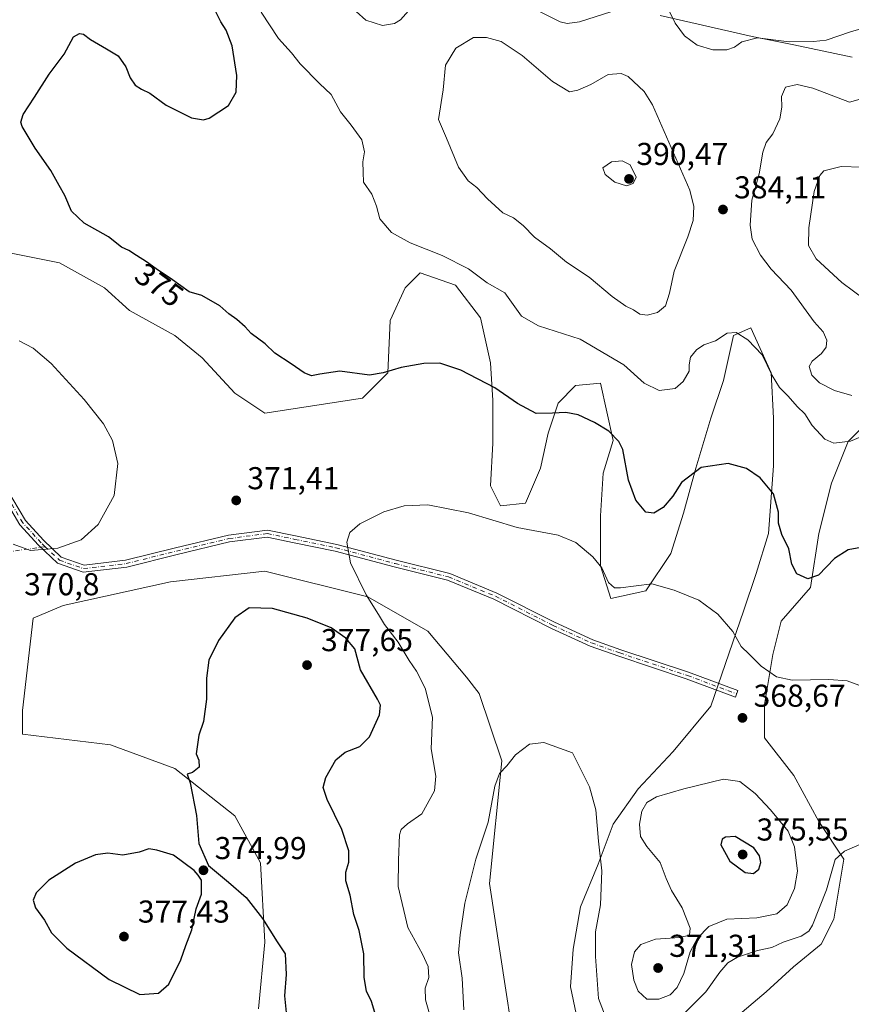
# Model space of a CAD drawing. Units: metres. Extents: x 608164 to 611655, y 4682998 to 4685369.
# Drawn here: x 609560 to 609823, y 4683216 to 4683527 of the extents above; entities that cross this region are included whole.
import ezdxf
from ezdxf.enums import TextEntityAlignment as Align

# ---------------------------------------------------------------- set-up
doc = ezdxf.new("R2010")
doc.units = ezdxf.units.M
doc.header["$MEASUREMENT"] = 0
doc.linetypes.add('DGN Style 4', pattern=[2.6384748266838614, 1.318413404963828, -0.6592067024819142, 0.001648016756204785, -0.6592067024819142])
for name, color, linetype, lineweight in [('Arbolado forestal CxS', 92, 'Continuous', 0), ('Camino Cxs', 7, 'Continuous', 0), ('Camino eje', 30, 'DGN Style 4', 13), ('Camino eje virtual', 6, 'DGN Style 4', 0), ('Cultivos herbáceos CxS', 92, 'Continuous', 0), ('Curva de nivel maestra', 30, 'Continuous', 30), ('Curva de nivel normal', 30, 'Continuous', 0), ('Punto de cota en terreno', 7, 'Continuous', 0), ('Rótulo de curva de nivel directora', 7, 'Continuous', 0), ('Rótulo de punto de cota en terreno', 7, 'Continuous', 0)]:
    doc.layers.add(name, color=color, linetype=linetype, lineweight=lineweight)
doc.styles.add('Style-Arial', font='txt')

# ---------------------------------------------------------------- blocks, each defined once
blk = doc.blocks.new('*U11')
at = {"layer": 'Arbolado forestal CxS', "color": 92, "linetype": 'Continuous', "lineweight": 0}
blk.add_polyline3d([(609635.5991000002, 4683214.1077, 373.4043999999994), (609637.6376999998, 4683235.178300001, 374.6842000000034), (609636.2795000002, 4683260.3303, 375.8359000000055), (609628.1278999997, 4683275.279300001, 375.8499000000011), (609609.1061000006, 4683290.236300001, 374.6692000000039), (609588.7260999996, 4683297.7141, 373.3454999999958), (609560.8740999997, 4683301.112500001, 370.962400000004), (609560.8743000003, 4683308.589500001, 370.982600000003), (609564.2707000002, 4683337.815300001, 371.0233000000007), (609573.7814999997, 4683341.892899999, 371.0918999999994), (609607.7489, 4683349.3693, 372.4410999999964), (609637.6391000003, 4683352.7667, 372.107999999993), (609670.2468999998, 4683344.610099999, 370.0074000000022), (609689.2688999996, 4683333.7349, 367.8610000000044), (609701.5144999997, 4683319.1799, 366.7921999999962), (609705.5723000001, 4683314.023700001, 366.4554999999964), (609712.7023, 4683292.6647, 365.4572999999946), (609708.8277000004, 4683253.8521, 364.1493999999948), (609720.7739000004, 4683175.884299999, 360.2431999999972)], dxfattribs=at)
blk = doc.blocks.new('*U14')
at = {"layer": 'Cultivos herbáceos CxS', "color": 92, "linetype": 'Continuous', "lineweight": 0}
for points in [[(609720.7739000004, 4683175.884299999, 360.2431999999972), (609708.8277000004, 4683253.8521, 364.1493999999948), (609712.7023, 4683292.6647, 365.4572999999946), (609705.5723000001, 4683314.023700001, 366.4554999999964), (609701.5144999997, 4683319.1799, 366.7921999999962), (609689.2688999996, 4683333.7349, 367.8610000000044), (609670.2468999998, 4683344.610099999, 370.0074000000022), (609637.6391000003, 4683352.7667, 372.107999999993), (609607.7489, 4683349.3693, 372.4410999999964), (609573.7814999997, 4683341.892899999, 371.0918999999994), (609564.2707000002, 4683337.815300001, 371.0233000000007), (609560.8743000003, 4683308.589500001, 370.982600000003), (609560.8740999997, 4683301.112500001, 370.962400000004), (609588.7260999996, 4683297.7141, 373.3454999999958), (609609.1061000006, 4683290.236300001, 374.6692000000039), (609628.1278999997, 4683275.279300001, 375.8499000000011), (609636.2795000002, 4683260.3303, 375.8359000000055), (609637.6376999998, 4683235.178300001, 374.6842000000034), (609635.5991000002, 4683214.1077, 373.4043999999994)], [(609556.6951000001, 4683453.6284, 371.190499999997), (609572.5702000001, 4683450.453400001, 372.5494999999937), (609586.8576999997, 4683442.515900001, 373.0871999999945), (609594.7951999997, 4683435.372099999, 373.0602999999974), (609609.0827000003, 4683427.434599999, 373.3828000000067), (609617.8140000004, 4683420.2908, 373.6125999999931), (609628.1327999998, 4683409.178300001, 373.5328000000009), (609637.6578000003, 4683402.828299999, 373.6045000000013), (609668.6140999999, 4683407.5908, 374.2004000000015), (609676.5515999999, 4683415.5283, 375.1523000000016), (609677.3454, 4683432.197100001, 377.1420000000071), (609682.1079000002, 4683442.515900001, 378.0590999999986), (609686.8704000004, 4683447.2784, 378.8723000000027), (609697.9829000002, 4683443.309599999, 378.9382000000041), (609705.9204000002, 4683432.990900001, 378.0506000000024), (609709.0954, 4683418.703299999, 376.4321000000054), (609709.8892000001, 4683406.7971, 374.7583000000013), (609709.8892000001, 4683393.303300001, 373.1377000000066), (609709.0954, 4683379.8095, 371.7295000000013), (609712.2703999998, 4683373.4595, 371.2085999999982), (609720.2078999998, 4683374.2532, 371.7528000000021), (609724.9704999998, 4683385.365800001, 373.3787000000011), (609727.3517000005, 4683396.4783, 374.5869999999995), (609730.5267000003, 4683406.0033, 375.920499999993), (609736.0829999996, 4683411.559599999, 376.7608999999939), (609744.0204999996, 4683412.3533, 377.6475000000065), (609747.9892999995, 4683394.096999999, 375.1687999999995), (609744.8141999999, 4683383.7783, 373.5657000000065), (609744.0204999996, 4683370.284499999, 371.8839000000008), (609744.0204999996, 4683354.409499999, 370.3123000000051), (609747.1955000004, 4683344.090700001, 369.6396999999997), (609758.3080000002, 4683346.471899999, 370.1282000000065), (609766.2455000002, 4683358.3782, 371.8222999999998), (609770.2143000001, 4683371.078199999, 373.8447000000015), (609774.1831, 4683385.365800001, 375.3956000000035), (609778.9456000002, 4683401.240800001, 377.4051999999938), (609782.9143000003, 4683413.147100001, 378.4907999999996), (609786.0893000001, 4683427.434599999, 380.4743000000017), (609791.6456000004, 4683429.8159, 381.0366999999969), (609797.9956, 4683415.5283, 380.2464000000036), (609798.7894000001, 4683401.240800001, 378.0250999999989), (609798.7894000001, 4683386.159499999, 376.0155999999988), (609797.2018999998, 4683364.7282, 373.8898000000045), (609793.2330999998, 4683352.028200001, 372.3340000000026), (609789.2642999999, 4683340.121900001, 371.0310000000027), (609778.9456000002, 4683309.9594, 368.3384999999981), (609767.0393000003, 4683295.671800001, 367.3004999999976), (609755.9267999995, 4683283.7656, 367.1312000000034), (609747.9892999995, 4683272.653000001, 366.3551000000007), (609743.2267000005, 4683259.953000001, 364.8891000000003), (609737.6705, 4683246.459200001, 363.6359999999986), (609735.2892000005, 4683232.965500001, 362.8840999999957), (609734.4955000002, 4683221.0592, 362.3953000000038), (609737.6705, 4683205.9779, 361.6967000000004)], [(609775.7706000004, 4683202.009099999, 361.0106999999989), (609796.4080999997, 4683219.471700001, 362.398199999996), (609805.1393999998, 4683227.409200001, 363.1097000000009), (609813.8706, 4683234.552999999, 363.7111000000005), (609817.8393999999, 4683242.490499999, 364.0681000000041), (609821.0839000001, 4683261.5395, 365.1649000000034), (609813.1464999998, 4683273.445900001, 366.5466000000015), (609805.2089000001, 4683287.9979, 367.4253999999929), (609795.9484999999, 4683299.904300001, 368.5295999999944), (609795.9484999999, 4683310.487500001, 369.2648999999947), (609798.5943, 4683326.362700001, 370.9253999999929), (609801.2401000002, 4683336.945900001, 372.3911999999983), (609810.5006999997, 4683347.529300001, 374.8122000000003), (609813.1464999998, 4683364.727299999, 377.911300000007), (609817.1152999997, 4683380.602299999, 378.3668999999936), (609822.4068999998, 4683393.831499999, 380.7225999999937), (609830.3444999997, 4683401.769099999, 382.4967000000034)], [(609823.7298999997, 4683515.540100001, 381.0522000000055), (609805.2089000001, 4683519.5089, 379.8583999999973), (609791.9797, 4683522.1547, 379.5522000000055), (609762.8755000001, 4683528.769300001, 380.1462999999931)]]:
    blk.add_polyline3d(points, dxfattribs=at)
blk = doc.blocks.new('5PATER')
at = {"layer": 'Punto de cota en terreno', "linetype": 'Continuous', "lineweight": 0}
h = blk.add_hatch(color=51, dxfattribs=at)
edge = h.paths.add_edge_path()
edge.add_ellipse((0, 0), major_axis=(-0.1095731443231308, -0.1110710700762829), ratio=0.9994222409660322, start_angle=0, end_angle=360)

msp = doc.modelspace()

# ---------------------------------------------------------------- linework, layer by layer
at = {"layer": 'Arbolado forestal CxS', "color": 92, "linetype": 'Continuous', "lineweight": 0}
for points in [[(609762.8755000001, 4683528.769300001, 380.1462999999931), (609791.9797, 4683522.1547, 379.5522000000055), (609805.2089000001, 4683519.5089, 379.8583999999973), (609823.7298999997, 4683515.540100001, 381.0522000000055)], [(609823.7298999997, 4683515.540100001, 381.0522000000055), (609805.2089000001, 4683519.5089, 379.8583999999973), (609791.9797, 4683522.1547, 379.5522000000055), (609762.8755000001, 4683528.769300001, 380.1462999999931)], [(609737.6705, 4683205.9779, 361.6967000000004), (609734.4955000002, 4683221.0592, 362.3953000000038), (609735.2892000005, 4683232.965500001, 362.8840999999957), (609737.6705, 4683246.459200001, 363.6359999999986), (609743.2267000005, 4683259.953000001, 364.8891000000003), (609747.9892999995, 4683272.653000001, 366.3551000000007), (609755.9267999995, 4683283.7656, 367.1312000000034), (609767.0393000003, 4683295.671800001, 367.3004999999976), (609778.9456000002, 4683309.9594, 368.3384999999981), (609789.2642999999, 4683340.121900001, 371.0310000000027), (609793.2330999998, 4683352.028200001, 372.3340000000026), (609797.2018999998, 4683364.7282, 373.8898000000045), (609798.7894000001, 4683386.159499999, 376.0155999999988), (609798.7894000001, 4683401.240800001, 378.0250999999989), (609797.9956, 4683415.5283, 380.2464000000036), (609791.6456000004, 4683429.8159, 381.0366999999969), (609786.0893000001, 4683427.434599999, 380.4743000000017), (609782.9143000003, 4683413.147100001, 378.4907999999996), (609778.9456000002, 4683401.240800001, 377.4051999999938), (609774.1831, 4683385.365800001, 375.3956000000035), (609770.2143000001, 4683371.078199999, 373.8447000000015), (609766.2455000002, 4683358.3782, 371.8222999999998), (609758.3080000002, 4683346.471899999, 370.1282000000065), (609747.1955000004, 4683344.090700001, 369.6396999999997), (609744.0204999996, 4683354.409499999, 370.3123000000051), (609744.0204999996, 4683370.284499999, 371.8839000000008), (609744.8141999999, 4683383.7783, 373.5657000000065), (609747.9892999995, 4683394.096999999, 375.1687999999995), (609744.0204999996, 4683412.3533, 377.6475000000065), (609736.0829999996, 4683411.559599999, 376.7608999999939), (609730.5267000003, 4683406.0033, 375.920499999993), (609727.3517000005, 4683396.4783, 374.5869999999995), (609724.9704999998, 4683385.365800001, 373.3787000000011), (609720.2078999998, 4683374.2532, 371.7528000000021), (609712.2703999998, 4683373.4595, 371.2085999999982), (609709.0954, 4683379.8095, 371.7295000000013), (609709.8892000001, 4683393.303300001, 373.1377000000066), (609709.8892000001, 4683406.7971, 374.7583000000013), (609709.0954, 4683418.703299999, 376.4321000000054), (609705.9204000002, 4683432.990900001, 378.0506000000024), (609697.9829000002, 4683443.309599999, 378.9382000000041), (609686.8704000004, 4683447.2784, 378.8723000000027), (609682.1079000002, 4683442.515900001, 378.0590999999986), (609677.3454, 4683432.197100001, 377.1420000000071), (609676.5515999999, 4683415.5283, 375.1523000000016), (609668.6140999999, 4683407.5908, 374.2004000000015), (609637.6578000003, 4683402.828299999, 373.6045000000013), (609628.1327999998, 4683409.178300001, 373.5328000000009), (609617.8140000004, 4683420.2908, 373.6125999999931), (609609.0827000003, 4683427.434599999, 373.3828000000067), (609594.7951999997, 4683435.372099999, 373.0602999999974), (609586.8576999997, 4683442.515900001, 373.0871999999945), (609572.5702000001, 4683450.453400001, 372.5494999999937), (609556.6951000001, 4683453.6284, 371.190499999997)], [(609556.6951000001, 4683453.6284, 371.190499999997), (609572.5702000001, 4683450.453400001, 372.5494999999937), (609586.8576999997, 4683442.515900001, 373.0871999999945), (609594.7951999997, 4683435.372099999, 373.0602999999974), (609609.0827000003, 4683427.434599999, 373.3828000000067), (609617.8140000004, 4683420.2908, 373.6125999999931), (609628.1327999998, 4683409.178300001, 373.5328000000009), (609637.6578000003, 4683402.828299999, 373.6045000000013), (609668.6140999999, 4683407.5908, 374.2004000000015), (609676.5515999999, 4683415.5283, 375.1523000000016), (609677.3454, 4683432.197100001, 377.1420000000071), (609682.1079000002, 4683442.515900001, 378.0590999999986), (609686.8704000004, 4683447.2784, 378.8723000000027), (609697.9829000002, 4683443.309599999, 378.9382000000041), (609705.9204000002, 4683432.990900001, 378.0506000000024), (609709.0954, 4683418.703299999, 376.4321000000054), (609709.8892000001, 4683406.7971, 374.7583000000013), (609709.8892000001, 4683393.303300001, 373.1377000000066), (609709.0954, 4683379.8095, 371.7295000000013), (609712.2703999998, 4683373.4595, 371.2085999999982), (609720.2078999998, 4683374.2532, 371.7528000000021), (609724.9704999998, 4683385.365800001, 373.3787000000011), (609727.3517000005, 4683396.4783, 374.5869999999995), (609730.5267000003, 4683406.0033, 375.920499999993), (609736.0829999996, 4683411.559599999, 376.7608999999939), (609744.0204999996, 4683412.3533, 377.6475000000065), (609747.9892999995, 4683394.096999999, 375.1687999999995), (609744.8141999999, 4683383.7783, 373.5657000000065), (609744.0204999996, 4683370.284499999, 371.8839000000008), (609744.0204999996, 4683354.409499999, 370.3123000000051), (609747.1955000004, 4683344.090700001, 369.6396999999997), (609758.3080000002, 4683346.471899999, 370.1282000000065), (609766.2455000002, 4683358.3782, 371.8222999999998), (609770.2143000001, 4683371.078199999, 373.8447000000015), (609774.1831, 4683385.365800001, 375.3956000000035), (609778.9456000002, 4683401.240800001, 377.4051999999938), (609782.9143000003, 4683413.147100001, 378.4907999999996), (609786.0893000001, 4683427.434599999, 380.4743000000017), (609791.6456000004, 4683429.8159, 381.0366999999969), (609797.9956, 4683415.5283, 380.2464000000036), (609798.7894000001, 4683401.240800001, 378.0250999999989), (609798.7894000001, 4683386.159499999, 376.0155999999988), (609797.2018999998, 4683364.7282, 373.8898000000045), (609793.2330999998, 4683352.028200001, 372.3340000000026), (609789.2642999999, 4683340.121900001, 371.0310000000027), (609778.9456000002, 4683309.9594, 368.3384999999981), (609767.0393000003, 4683295.671800001, 367.3004999999976), (609755.9267999995, 4683283.7656, 367.1312000000034), (609747.9892999995, 4683272.653000001, 366.3551000000007), (609743.2267000005, 4683259.953000001, 364.8891000000003), (609737.6705, 4683246.459200001, 363.6359999999986), (609735.2892000005, 4683232.965500001, 362.8840999999957), (609734.4955000002, 4683221.0592, 362.3953000000038), (609737.6705, 4683205.9779, 361.6967000000004)], [(609743.2267000005, 4683174.227800001, 359.832699999999), (609757.5142999999, 4683185.340399999, 361.2639999999956), (609768.6267999997, 4683194.071599999, 360.7531000000017), (609775.7706000004, 4683202.009099999, 361.0106999999989), (609796.4080999997, 4683219.471700001, 362.398199999996), (609805.1393999998, 4683227.409200001, 363.1097000000009), (609813.8706, 4683234.552999999, 363.7111000000005), (609817.8393999999, 4683242.490499999, 364.0681000000041), (609821.0839000001, 4683261.5395, 365.1649000000034), (609813.1464999998, 4683273.445900001, 366.5466000000015), (609805.2089000001, 4683287.9979, 367.4253999999929), (609795.9484999999, 4683299.904300001, 368.5295999999944), (609795.9484999999, 4683310.487500001, 369.2648999999947), (609798.5943, 4683326.362700001, 370.9253999999929), (609801.2401000002, 4683336.945900001, 372.3911999999983), (609810.5006999997, 4683347.529300001, 374.8122000000003), (609813.1464999998, 4683364.727299999, 377.911300000007), (609817.1152999997, 4683380.602299999, 378.3668999999936), (609822.4068999998, 4683393.831499999, 380.7225999999937), (609830.3444999997, 4683401.769099999, 382.4967000000034)], [(609830.3444999997, 4683401.769099999, 382.4967000000034), (609822.4068999998, 4683393.831499999, 380.7225999999937), (609817.1152999997, 4683380.602299999, 378.3668999999936), (609813.1464999998, 4683364.727299999, 377.911300000007), (609810.5006999997, 4683347.529300001, 374.8122000000003), (609801.2401000002, 4683336.945900001, 372.3911999999983), (609798.5943, 4683326.362700001, 370.9253999999929), (609795.9484999999, 4683310.487500001, 369.2648999999947), (609795.9484999999, 4683299.904300001, 368.5295999999944), (609805.2089000001, 4683287.9979, 367.4253999999929), (609813.1464999998, 4683273.445900001, 366.5466000000015), (609821.0839000001, 4683261.5395, 365.1649000000034), (609817.8393999999, 4683242.490499999, 364.0681000000041), (609813.8706, 4683234.552999999, 363.7111000000005), (609805.1393999998, 4683227.409200001, 363.1097000000009), (609796.4080999997, 4683219.471700001, 362.398199999996), (609775.7706000004, 4683202.009099999, 361.0106999999989)], [(609720.7739000004, 4683175.884299999, 360.2431999999972), (609708.8277000004, 4683253.8521, 364.1493999999948), (609712.7023, 4683292.6647, 365.4572999999946), (609705.5723000001, 4683314.023700001, 366.4554999999964), (609701.5144999997, 4683319.1799, 366.7921999999962), (609689.2688999996, 4683333.7349, 367.8610000000044), (609670.2468999998, 4683344.610099999, 370.0074000000022), (609637.6391000003, 4683352.7667, 372.107999999993), (609607.7489, 4683349.3693, 372.4410999999964), (609573.7814999997, 4683341.892899999, 371.0918999999994), (609564.2707000002, 4683337.815300001, 371.0233000000007), (609560.8743000003, 4683308.589500001, 370.982600000003), (609560.8740999997, 4683301.112500001, 370.962400000004), (609588.7260999996, 4683297.7141, 373.3454999999958), (609609.1061000006, 4683290.236300001, 374.6692000000039), (609628.1278999997, 4683275.279300001, 375.8499000000011), (609636.2795000002, 4683260.3303, 375.8359000000055), (609637.6376999998, 4683235.178300001, 374.6842000000034), (609635.5991000002, 4683214.1077, 373.4043999999994)]]:
    msp.add_polyline3d(points, dxfattribs=at)
at = {"layer": 'Camino Cxs', "color": 7, "linetype": 'Continuous', "lineweight": 0}
msp.add_polyline3d([(609555.8019000003, 4683378.9463, 368.6517000000022), (609561.8041000003, 4683368.7685, 369.3053999999975), (609567.5223000003, 4683362.5307, 369.718200000003), (609573.1426999997, 4683357.1655, 370.2685000000056), (609580.3509000001, 4683354.6799, 370.7470999999932), (609593.5253, 4683356.229900001, 371.218399999998), (609609.3378999997, 4683360.1831, 371.7881000000052), (609626.0685000002, 4683364.1665, 371.6710000000021), (609638.4826999997, 4683365.785700001, 371.3601999999955), (609647.3936999999, 4683363.895500001, 371.0427999999956), (609660.3866999998, 4683361.243899999, 370.2507000000041), (609679.1952999998, 4683356.210700001, 369.0828000000038), (609696.1973000001, 4683351.960100001, 368.2332000000025), (609711.1283, 4683345.8277, 367.7088999999978), (609729.4035, 4683336.557700001, 367.2296999999962), (609741.5091000004, 4683331.031099999, 367.4198000000033), (609750.4496999999, 4683327.875700001, 367.6748999999982), (609771.8903000001, 4683320.728900001, 368.2127999999939), (609787.5188999996, 4683314.9013, 369.2688999999955), (609786.7500999998, 4683312.8399, 369.1227000000072), (609771.1579, 4683318.653899999, 368.0475000000006), (609749.7357000001, 4683325.794700001, 367.4597000000067), (609740.6847000001, 4683328.9893, 367.1968000000052), (609728.4486999996, 4683334.575300001, 367.0451999999932), (609710.2112999996, 4683343.826099999, 367.5518000000012), (609695.5088999998, 4683349.864499999, 368.1067999999942), (609678.6441000003, 4683354.080700001, 369.0341000000044), (609659.8819000004, 4683359.101500001, 370.2771000000066), (609646.9455000004, 4683361.741699999, 371.0794000000024), (609638.3941000003, 4683363.555500001, 371.4100999999937), (609626.4665000001, 4683361.9999, 371.789300000004), (609609.8595000004, 4683358.045700001, 371.9885999999969), (609593.9221000001, 4683354.0615, 371.4324999999953), (609580.1089000005, 4683352.4363, 370.9593000000023), (609571.9713000003, 4683355.242500001, 370.4121000000014), (609565.9501, 4683360.989900001, 369.852899999998), (609560.0264999997, 4683367.452099999, 369.4184999999998), (609553.8579000002, 4683377.911699999, 368.7161999999953)], dxfattribs=at)
msp.add_polyline3d([(609555.8019000003, 4683378.9463, 368.6517000000022), (609561.8041000003, 4683368.7685, 369.3053999999975), (609567.5223000003, 4683362.5307, 369.718200000003), (609573.1426999997, 4683357.1655, 370.2685000000056), (609580.3509000001, 4683354.6799, 370.7470999999932), (609593.5253, 4683356.229900001, 371.218399999998), (609609.3378999997, 4683360.1831, 371.7881000000052), (609626.0685000002, 4683364.1665, 371.6710000000021), (609638.4826999997, 4683365.785700001, 371.3601999999955), (609647.3936999999, 4683363.895500001, 371.0427999999956), (609660.3866999998, 4683361.243899999, 370.2507000000041), (609679.1952999998, 4683356.210700001, 369.0828000000038), (609696.1973000001, 4683351.960100001, 368.2332000000025), (609711.1283, 4683345.8277, 367.7088999999978), (609729.4035, 4683336.557700001, 367.2296999999962), (609741.5091000004, 4683331.031099999, 367.4198000000033), (609750.4496999999, 4683327.875700001, 367.6748999999982), (609771.8903000001, 4683320.728900001, 368.2127999999939), (609787.5188999996, 4683314.9013, 369.2688999999955), (609786.7500999998, 4683312.8399, 369.1227000000072), (609771.1579, 4683318.653899999, 368.0475000000006), (609749.7357000001, 4683325.794700001, 367.4597000000067), (609740.6847000001, 4683328.9893, 367.1968000000052), (609728.4486999996, 4683334.575300001, 367.0451999999932), (609710.2112999996, 4683343.826099999, 367.5518000000012), (609695.5088999998, 4683349.864499999, 368.1067999999942), (609678.6441000003, 4683354.080700001, 369.0341000000044), (609659.8819000004, 4683359.101500001, 370.2771000000066), (609646.9455000004, 4683361.741699999, 371.0794000000024), (609638.3941000003, 4683363.555500001, 371.4100999999937), (609626.4665000001, 4683361.9999, 371.789300000004), (609609.8595000004, 4683358.045700001, 371.9885999999969), (609593.9221000001, 4683354.0615, 371.4324999999953), (609580.1089000005, 4683352.4363, 370.9593000000023), (609571.9713000003, 4683355.242500001, 370.4121000000014), (609565.9501, 4683360.989900001, 369.852899999998), (609560.0264999997, 4683367.452099999, 369.4184999999998), (609553.8579000002, 4683377.911699999, 368.7161999999953)], dxfattribs=at)
at = {"layer": 'Camino eje', "color": 30, "linetype": 'DGN Style 4', "lineweight": 13}
for points in [[(609568.0663000002, 4683360.490499999, 369.9042999999947), (609566.7361000003, 4683361.760299999, 369.7850999999937), (609560.9153000005, 4683368.110300001, 369.3592999999965), (609554.8299000004, 4683378.429099999, 368.6812999999966)], [(609568.0663000002, 4683360.490499999, 369.9042999999947), (609572.5569000002, 4683356.204100001, 370.3383999999933), (609580.2298999997, 4683353.5581, 370.8536000000022), (609593.7237, 4683355.1457, 371.3255999999965), (609609.5987, 4683359.114499999, 371.888300000006), (609626.2675000001, 4683363.083100001, 371.7219000000041), (609638.4382999997, 4683364.670700001, 371.3849999999948), (609647.1697000006, 4683362.818499999, 371.0467999999965), (609660.1343, 4683360.172700001, 370.263300000006), (609678.9197000006, 4683355.1457, 369.0571999999956), (609695.8531, 4683350.9123, 368.1705999999977), (609710.6697000006, 4683344.826900001, 367.6288999999961), (609728.9260999998, 4683335.566500001, 367.1367000000027), (609741.0969000002, 4683330.0101, 367.3073000000004), (609750.0926999999, 4683326.835100001, 367.5647000000026), (609771.5241, 4683319.691500001, 368.1306000000041), (609787.1344999997, 4683313.8705, 369.1854000000022)]]:
    msp.add_polyline3d(points, dxfattribs=at)
at = {"layer": 'Camino eje virtual', "color": 6, "linetype": 'DGN Style 4', "lineweight": 0, "extrusion": (0.1028400588111322, 0.01405940369790825, 0.9945985398498141), "elevation": 128901.1778631174, "flags": 128}
msp.add_lwpolyline([(4557631.727493744, -1231590.991825693), (4557631.727493744, -1231567.087393299)], dxfattribs=at)
at = {"layer": 'Cultivos herbáceos CxS', "color": 92, "linetype": 'Continuous', "lineweight": 0}
for points in [[(609823.7298999997, 4683515.540100001, 381.0522000000055), (609805.2089000001, 4683519.5089, 379.8583999999973), (609791.9797, 4683522.1547, 379.5522000000055), (609762.8755000001, 4683528.769300001, 380.1462999999931)], [(609556.6951000001, 4683453.6284, 371.190499999997), (609572.5702000001, 4683450.453400001, 372.5494999999937), (609586.8576999997, 4683442.515900001, 373.0871999999945), (609594.7951999997, 4683435.372099999, 373.0602999999974), (609609.0827000003, 4683427.434599999, 373.3828000000067), (609617.8140000004, 4683420.2908, 373.6125999999931), (609628.1327999998, 4683409.178300001, 373.5328000000009), (609637.6578000003, 4683402.828299999, 373.6045000000013), (609668.6140999999, 4683407.5908, 374.2004000000015), (609676.5515999999, 4683415.5283, 375.1523000000016), (609677.3454, 4683432.197100001, 377.1420000000071), (609682.1079000002, 4683442.515900001, 378.0590999999986), (609686.8704000004, 4683447.2784, 378.8723000000027), (609697.9829000002, 4683443.309599999, 378.9382000000041), (609705.9204000002, 4683432.990900001, 378.0506000000024), (609709.0954, 4683418.703299999, 376.4321000000054), (609709.8892000001, 4683406.7971, 374.7583000000013), (609709.8892000001, 4683393.303300001, 373.1377000000066), (609709.0954, 4683379.8095, 371.7295000000013), (609712.2703999998, 4683373.4595, 371.2085999999982), (609720.2078999998, 4683374.2532, 371.7528000000021), (609724.9704999998, 4683385.365800001, 373.3787000000011), (609727.3517000005, 4683396.4783, 374.5869999999995), (609730.5267000003, 4683406.0033, 375.920499999993), (609736.0829999996, 4683411.559599999, 376.7608999999939), (609744.0204999996, 4683412.3533, 377.6475000000065), (609747.9892999995, 4683394.096999999, 375.1687999999995), (609744.8141999999, 4683383.7783, 373.5657000000065), (609744.0204999996, 4683370.284499999, 371.8839000000008), (609744.0204999996, 4683354.409499999, 370.3123000000051), (609747.1955000004, 4683344.090700001, 369.6396999999997), (609758.3080000002, 4683346.471899999, 370.1282000000065), (609766.2455000002, 4683358.3782, 371.8222999999998), (609770.2143000001, 4683371.078199999, 373.8447000000015), (609774.1831, 4683385.365800001, 375.3956000000035), (609778.9456000002, 4683401.240800001, 377.4051999999938), (609782.9143000003, 4683413.147100001, 378.4907999999996), (609786.0893000001, 4683427.434599999, 380.4743000000017), (609791.6456000004, 4683429.8159, 381.0366999999969), (609797.9956, 4683415.5283, 380.2464000000036), (609798.7894000001, 4683401.240800001, 378.0250999999989), (609798.7894000001, 4683386.159499999, 376.0155999999988), (609797.2018999998, 4683364.7282, 373.8898000000045), (609793.2330999998, 4683352.028200001, 372.3340000000026), (609789.2642999999, 4683340.121900001, 371.0310000000027), (609778.9456000002, 4683309.9594, 368.3384999999981), (609767.0393000003, 4683295.671800001, 367.3004999999976), (609755.9267999995, 4683283.7656, 367.1312000000034), (609747.9892999995, 4683272.653000001, 366.3551000000007), (609743.2267000005, 4683259.953000001, 364.8891000000003), (609737.6705, 4683246.459200001, 363.6359999999986), (609735.2892000005, 4683232.965500001, 362.8840999999957), (609734.4955000002, 4683221.0592, 362.3953000000038), (609737.6705, 4683205.9779, 361.6967000000004)], [(609743.2267000005, 4683174.227800001, 359.832699999999), (609757.5142999999, 4683185.340399999, 361.2639999999956), (609768.6267999997, 4683194.071599999, 360.7531000000017), (609775.7706000004, 4683202.009099999, 361.0106999999989), (609796.4080999997, 4683219.471700001, 362.398199999996), (609805.1393999998, 4683227.409200001, 363.1097000000009), (609813.8706, 4683234.552999999, 363.7111000000005), (609817.8393999999, 4683242.490499999, 364.0681000000041), (609821.0839000001, 4683261.5395, 365.1649000000034), (609813.1464999998, 4683273.445900001, 366.5466000000015), (609805.2089000001, 4683287.9979, 367.4253999999929), (609795.9484999999, 4683299.904300001, 368.5295999999944), (609795.9484999999, 4683310.487500001, 369.2648999999947), (609798.5943, 4683326.362700001, 370.9253999999929), (609801.2401000002, 4683336.945900001, 372.3911999999983), (609810.5006999997, 4683347.529300001, 374.8122000000003), (609813.1464999998, 4683364.727299999, 377.911300000007), (609817.1152999997, 4683380.602299999, 378.3668999999936), (609822.4068999998, 4683393.831499999, 380.7225999999937), (609830.3444999997, 4683401.769099999, 382.4967000000034)], [(609720.7739000004, 4683175.884299999, 360.2431999999972), (609708.8277000004, 4683253.8521, 364.1493999999948), (609712.7023, 4683292.6647, 365.4572999999946), (609705.5723000001, 4683314.023700001, 366.4554999999964), (609701.5144999997, 4683319.1799, 366.7921999999962), (609689.2688999996, 4683333.7349, 367.8610000000044), (609670.2468999998, 4683344.610099999, 370.0074000000022), (609637.6391000003, 4683352.7667, 372.107999999993), (609607.7489, 4683349.3693, 372.4410999999964), (609573.7814999997, 4683341.892899999, 371.0918999999994), (609564.2707000002, 4683337.815300001, 371.0233000000007), (609560.8743000003, 4683308.589500001, 370.982600000003), (609560.8740999997, 4683301.112500001, 370.962400000004), (609588.7260999996, 4683297.7141, 373.3454999999958), (609609.1061000006, 4683290.236300001, 374.6692000000039), (609628.1278999997, 4683275.279300001, 375.8499000000011), (609636.2795000002, 4683260.3303, 375.8359000000055), (609637.6376999998, 4683235.178300001, 374.6842000000034), (609635.5991000002, 4683214.1077, 373.4043999999994)]]:
    msp.add_polyline3d(points, dxfattribs=at)
at = {"layer": 'Curva de nivel maestra', "color": 30, "linetype": 'Continuous', "lineweight": 30, "elevation": 375, "flags": 128}
for points in [[(609826.4100000003, 4683360.220100001), (609822.4100000003, 4683359.5001), (609818.0800000001, 4683356.800100001), (609813, 4683351.4801), (609809.6500000004, 4683350.360099999), (609806.2000000002, 4683351.940099999), (609804.5300000003, 4683354.940099999), (609803.5800000001, 4683359.860099999), (609801.4600000001, 4683364.360099999), (609800.3600000005, 4683367.9801), (609800.3399999999, 4683371.420100001), (609798.7800000003, 4683377.2501), (609794.5800000001, 4683382.340100001), (609790.2199999997, 4683385.2601), (609784.4500000002, 4683386.870100001), (609775.8200000003, 4683385.630100001), (609769.6200000001, 4683380.8201), (609766.8799999999, 4683376.4901), (609763.7800000003, 4683372.880100001), (609760.8799999999, 4683371.0801), (609758.3799999999, 4683371.460100001), (609755.2100000001, 4683375.2501), (609752.8899999997, 4683381.590100001), (609751, 4683391.3301), (609749.75, 4683393.8101), (609746.6299999999, 4683397.0601), (609742.0899999999, 4683399.860099999), (609736.9199999999, 4683402.220100001), (609732.9800000006, 4683403.0601), (609728.75, 4683402.8301), (609723.5899999999, 4683402.6601), (609717.6399999997, 4683405.8101), (609710.5099999999, 4683410.8101), (609699.7100000001, 4683416.420100001), (609693.0700000003, 4683418.600099999), (609688.0300000003, 4683418.5701), (609680.8099999996, 4683417.2401), (609675.0899999999, 4683415.540100001), (609670.75, 4683414.860099999), (609661.4199999999, 4683416.140100001), (609655.0899999999, 4683415.1501), (609652.4199999999, 4683414.6501), (609650.0899999999, 4683415.540100001), (609646.0099999999, 4683418.4301), (609640.7999999998, 4683421.840100001), (609637.7400000002, 4683424.8101), (609633.3300000001, 4683428.0701), (609631.3799999999, 4683430.120100001), (609628.7699999996, 4683432.5001), (609626.1900000004, 4683434.280099999), (609623.3499999996, 4683436.8301), (609617.6500000004, 4683440.0701), (609613.6799999997, 4683441.220100001), (609608.4299999997, 4683445.040100001), (609603.25, 4683448.4901), (609600.1799999997, 4683450.7401), (609596.9400000004, 4683452.710100001), (609594.5499999998, 4683454.3201), (609592.2599999999, 4683455.360099999), (609588.1299999999, 4683458.6601), (609580.4000000004, 4683462.9801), (609576.3700000001, 4683466.780099999), (609574.2999999998, 4683471.780099999), (609572.4400000004, 4683474.970100001), (609569.8200000003, 4683479.700099999), (609564.8600000005, 4683486.790100001), (609560.7999999998, 4683493.590100001), (609560.3700000001, 4683495.030099999), (609561.0300000003, 4683497.390100001), (609564.6200000001, 4683502.880100001), (609569.2999999998, 4683510.1501), (609574.0199999996, 4683516.540100001), (609576.9900000002, 4683522.030099999), (609578.8799999999, 4683523.110099999), (609580.1299999999, 4683522.890100001), (609582.4299999997, 4683521.130100001), (609587.4900000002, 4683518.210100001), (609591.2000000002, 4683516.020099999), (609593.6200000001, 4683512.540100001), (609594.9400000004, 4683509.0601), (609596.5700000003, 4683506.670100001), (609598.5199999996, 4683505.4101), (609601.2100000001, 4683504.220100001), (609606.3700000001, 4683500.390100001), (609614.4400000004, 4683496.3301), (609618.2199999997, 4683495.7501), (609620.0099999999, 4683496.300100001), (609626.0700000003, 4683500.3101), (609628.54, 4683504.4801), (609628.7999999998, 4683509.8101), (609627.2400000002, 4683519.1501), (609625.3399999999, 4683524.1501), (609623.6600000003, 4683526.790100001), (609622.0999999996, 4683529.970100001)], [(609672.7599999999, 4683211.840100001), (609671.4400000004, 4683216.380100001), (609669.8200000003, 4683219.720100001), (609669.0700000003, 4683224.020099999), (609668.9900000002, 4683231.5001), (609667.5199999996, 4683238.950099999), (609665.8399999999, 4683243.950099999), (609664.6299999999, 4683250.120100001), (609663.2999999998, 4683254.640100001), (609663.3099999996, 4683257.370100001), (609664.2699999996, 4683260.600099999), (609664.2000000002, 4683264.120100001), (609661.9699999997, 4683270.9101), (609657.3399999999, 4683280.420100001), (609656.1500000004, 4683284.2401), (609656.9699999997, 4683287.370100001), (609660.0700000003, 4683293.020099999), (609663.0899999999, 4683295.460100001), (609667.75, 4683297.1801), (609670.79, 4683300.2301), (609673.9400000004, 4683307.2401), (609674.2699999996, 4683310.280099999), (609673.3700000001, 4683312.170100001), (609667.9299999997, 4683321.540100001), (609666.0999999996, 4683328.1601), (609663.3300000001, 4683331.4801), (609658.6799999997, 4683334.7601), (609651.0599999996, 4683337.840100001), (609640.0599999996, 4683340.960100001), (609632.6500000004, 4683341.090100001), (609628.0899999999, 4683337.960100001), (609622.9400000004, 4683330.800100001), (609619.9299999997, 4683324.550100001), (609619.0999999996, 4683318.8301), (609619.1600000003, 4683312.2501), (609618.25, 4683305.170100001), (609616.7699999996, 4683300.8301), (609615.8399999999, 4683294.920100001), (609616.75, 4683292.860099999), (609616.7800000003, 4683290.620100001), (609614.7000000002, 4683288.970100001), (609613.0199999996, 4683288.420100001), (609613.9800000006, 4683285.710100001), (609615.9400000004, 4683275.360099999), (609616.7300000006, 4683266.4801), (609619.8200000003, 4683259.5101), (609626.0700000003, 4683254.280099999), (609631.6699999999, 4683249.370100001), (609636.9299999997, 4683242.6801), (609641.5800000001, 4683235.3301), (609644.1100000005, 4683231.520099999), (609644.4100000003, 4683224.950099999), (609643.9000000004, 4683218.200099999), (609644.6100000005, 4683210.840100001)], [(609792.4199999999, 4683257.020099999), (609794.1699999999, 4683258.350099999), (609794.8099999996, 4683260.450099999), (609794.3700000001, 4683262.5801), (609792.5499999998, 4683265.0701), (609786.6500000004, 4683268.7401), (609783.5199999996, 4683268.440099999), (609782.4699999997, 4683267.870100001), (609782.04, 4683266.100099999), (609784.8899999997, 4683260.9001), (609789.7999999998, 4683257.290100001), (609792.4199999999, 4683257.020099999)], [(609598, 4683218.6801), (609603.9299999997, 4683219.040100001), (609607.2599999999, 4683221.880100001), (609611.0700000003, 4683229.620100001), (609612.6100000005, 4683234.1601), (609614.5300000003, 4683239.130100001), (609615.9000000004, 4683245.7601), (609617.5300000003, 4683250.4001), (609617.5199999996, 4683254.9001), (609616.5199999996, 4683256.470100001), (609615.25, 4683257.960100001), (609608.6699999999, 4683262.7401), (609603.4500000002, 4683264.370100001), (609600.9000000004, 4683264.840100001), (609597.8600000005, 4683263.720100001), (609592.6299999999, 4683262.7401), (609587.8899999997, 4683263.370100001), (609583.9600000001, 4683262.920100001), (609577.7000000002, 4683260.270099999), (609569.2400000002, 4683254.9101), (609565.1500000004, 4683250.8301), (609564.2300000006, 4683248.4901), (609564.9400000004, 4683246.0701), (609567.7999999998, 4683242.200099999), (609570.04, 4683238.200099999), (609574.9100000003, 4683233.340100001), (609588.3600000005, 4683223.420100001), (609598, 4683218.6801)]]:
    msp.add_lwpolyline(points, dxfattribs=at)
at = {"layer": 'Curva de nivel normal', "color": 30, "linetype": 'Continuous', "lineweight": 0, "flags": 128}
for points, elevation in [([(609686.4000000004, 4683534.100099999), (609680.6399999997, 4683527.420100001), (609678.7000000002, 4683526.2401), (609674.9500000002, 4683525.640100001), (609669.6100000005, 4683527.290100001), (609666.5199999996, 4683530.040100001)], 380), ([(609636.4299999997, 4683529.8201), (609641.9800000006, 4683521.520099999), (609646.04, 4683516.920100001), (609648.7800000003, 4683513.4301), (609655, 4683507.200099999), (609658.6600000003, 4683503.720100001), (609661.5800000001, 4683498.220100001), (609665.0199999996, 4683494.0801), (609668.3700000001, 4683489.350099999), (609669.1699999999, 4683485.5701), (609668.6799999997, 4683482.4101), (609668.75, 4683479.140100001), (609668.8700000001, 4683475.9301), (609671.5499999998, 4683472.1601), (609672.9800000006, 4683468.420100001), (609674.04, 4683464.350099999), (609677.7199999997, 4683460.040100001), (609683.6200000001, 4683456.7401), (609693.7800000003, 4683452.7401), (609702.0999999996, 4683448.530099999), (609708.04, 4683444.110099999), (609713.6399999997, 4683440.9001), (609715.8200000003, 4683437.960100001), (609718.9400000004, 4683433.540100001), (609724.3200000003, 4683430.440099999), (609737.4900000002, 4683426.2401), (609751.4100000003, 4683418.1501), (609757.7699999996, 4683412.340100001), (609762.5999999996, 4683410.0101), (609767.5800000001, 4683410.6501), (609770.2000000002, 4683412.8201), (609772.0800000001, 4683416.0701), (609772.0700000003, 4683418.140100001), (609772.5199999996, 4683420.5001), (609774.3799999999, 4683422.860099999), (609776.7400000002, 4683424.4001), (609780.4100000003, 4683425.7301), (609784.1200000001, 4683428.170100001), (609786.9400000004, 4683428.390100001), (609790.6600000003, 4683426.0801), (609795.2199999997, 4683421.2301), (609798.3099999996, 4683414.7601), (609800.7100000001, 4683410.880100001), (609803.4299999997, 4683408.200099999), (609806.3099999996, 4683404.950099999), (609808.6900000004, 4683402.5701), (609811.0300000003, 4683398.9101), (609815.0499999998, 4683394.5801), (609817.8899999997, 4683393.300100001), (609823.2100000001, 4683393.9101), (609828.4199999999, 4683396.120100001)], 380), ([(609747.2100000001, 4683529.9001), (609737.3499999996, 4683526.8101), (609733.4199999999, 4683526.2401), (609731.2199999997, 4683526.7601), (609722.2999999998, 4683531.1501)], 380), ([(609833.3499999996, 4683526.540100001), (609823.1299999999, 4683523.5701), (609815.4100000003, 4683521.0101), (609811.4100000003, 4683520.550100001), (609803.7400000002, 4683520.440099999), (609793.7400000002, 4683521.7301), (609788.7400000002, 4683520.4801), (609786.4100000003, 4683518.700099999), (609783.9400000004, 4683517.880100001), (609779.54, 4683517.940099999), (609774.6100000005, 4683519.4001), (609770.5599999996, 4683522.3101), (609767.6299999999, 4683526.380100001), (609765.8099999996, 4683530.0601)], 380), ([(609707.8899999997, 4683521.840100001), (609703.7599999999, 4683521.800100001), (609698.0899999999, 4683518.390100001), (609694.8899999997, 4683513.090100001), (609694.1600000003, 4683505.2601), (609692.6600000003, 4683495.860099999), (609695.2300000006, 4683489.950099999), (609698.9800000006, 4683480.710100001), (609702.0300000003, 4683476.420100001), (609704.7999999998, 4683474.2401), (609708.1500000004, 4683470.7301), (609713.0199999996, 4683466.300100001), (609716.4400000004, 4683464.640100001), (609719.4699999997, 4683462.200099999), (609723.0099999999, 4683458.5601), (609728.1299999999, 4683454.840100001), (609733.1500000004, 4683450.6501), (609740.3600000005, 4683445.840100001), (609747.7100000001, 4683439.7301), (609752.0300000003, 4683436.720100001), (609754.4000000004, 4683435.540100001), (609756.4100000003, 4683434.190099999), (609758.7100000001, 4683433.8301), (609762, 4683434.6801), (609764.54, 4683436.8201), (609765.8200000003, 4683440.8201), (609767.2800000003, 4683447.8201), (609771.6699999999, 4683458.640100001), (609773.2999999998, 4683463.800100001), (609773.5, 4683468.3101), (609772.2199999997, 4683473.420100001), (609760.4000000004, 4683500.520099999), (609757.7800000003, 4683504.6501), (609752.7599999999, 4683509.420100001), (609750.5099999999, 4683510.350099999), (609746.4400000004, 4683510.040100001), (609740.8700000001, 4683506.940099999), (609736.7699999996, 4683505.140100001), (609734.1600000003, 4683504.640100001), (609728.7699999996, 4683507.8201), (609719.2000000002, 4683516.090100001), (609712.4500000002, 4683520.5101), (609707.8899999997, 4683521.840100001)], 385), ([(609826.1799999997, 4683502.2501), (609822.8700000001, 4683501.3101), (609811.2400000002, 4683505.790100001), (609806.3099999996, 4683506.870100001), (609802.5899999999, 4683506.030099999), (609801.3200000003, 4683503.120100001), (609801.4299999997, 4683499.720100001), (609800.7599999999, 4683496.040100001), (609798.6100000005, 4683491.2601), (609796.5, 4683488.5101), (609795.3799999999, 4683485.520099999), (609794.2199999997, 4683478.630100001), (609791.9400000004, 4683470.3201), (609791.3300000001, 4683462.360099999), (609792.04, 4683457.960100001), (609794.6200000001, 4683452.8301), (609798.0099999999, 4683448.420100001), (609804.4100000003, 4683441.790100001), (609811.6100000005, 4683431.700099999), (609814.5499999998, 4683428.540100001), (609815.6299999999, 4683425.940099999), (609815.4299999997, 4683423.7501), (609813.9400000004, 4683421.710100001), (609810.9800000006, 4683419.300100001), (609810.04, 4683417.540100001), (609810.8799999999, 4683414.880100001), (609813.3300000001, 4683412.420100001), (609818.0499999998, 4683409.970100001), (609823.6399999997, 4683408.4001)], 385), ([(609750.8200000003, 4683482.720100001), (609747.4699999997, 4683482.390100001), (609744.75, 4683480.4801), (609745.4299999997, 4683478.360099999), (609748.5499999998, 4683476.0001), (609752.2400000002, 4683474.8201), (609754.2999999998, 4683475.520099999), (609755.2400000002, 4683477.610099999), (609753.3799999999, 4683481.450099999), (609750.8200000003, 4683482.720100001)], 390), ([(609820.2300000006, 4683480.940099999), (609814.7699999996, 4683479.530099999), (609813.4600000001, 4683478.040100001), (609811.6500000004, 4683472.970100001), (609809.9500000002, 4683461.5001), (609809.8499999996, 4683455.9301), (609812.3200000003, 4683451.7401), (609820.4400000004, 4683444.190099999), (609827.8399999999, 4683438.7401)], 390), ([(609826.6100000005, 4683480.6801), (609820.2300000006, 4683480.940099999)], 390), ([(609559.8399999999, 4683425.6801), (609564.2699999996, 4683423.350099999), (609569.9800000006, 4683418.550100001), (609580.4000000004, 4683407.130100001), (609586.5099999999, 4683399.390100001), (609589.4199999999, 4683394.100099999), (609591.0800000001, 4683386.9001), (609589.8600000005, 4683376.6801), (609584.8399999999, 4683367.4901), (609579.4299999997, 4683362.6801), (609572, 4683360.0001), (609563.4299999997, 4683359.2501), (609557.9199999999, 4683361.3301)], 370), ([(609690.5, 4683209.920100001), (609688.4900000002, 4683216.960100001), (609688.4100000003, 4683220.690099999), (609689.5499999998, 4683224.020099999), (609689.4199999999, 4683227.530099999), (609687.5599999996, 4683231.380100001), (609682.9199999999, 4683239.890100001), (609679.9000000004, 4683252.850099999), (609680, 4683261.170100001), (609680.2599999999, 4683269.220100001), (609680.7999999998, 4683270.9001), (609682.8099999996, 4683272.7301), (609687.4100000003, 4683275.890100001), (609691.4000000004, 4683283.1501), (609691.8399999999, 4683287.770099999), (609690.3499999996, 4683296.4801), (609690.7000000002, 4683306.4901), (609688.4199999999, 4683315.640100001), (609685.6399999997, 4683321.050100001), (609683.3200000003, 4683324.4001), (609679.8300000001, 4683330.2401), (609675.4900000002, 4683335.9001), (609673.6299999999, 4683339.040100001), (609669.7100000001, 4683345.2301), (609664.7199999997, 4683355.4301), (609663.5800000001, 4683361.9101), (609664.5700000003, 4683364.9901), (609667.6799999997, 4683367.7401), (609675.2999999998, 4683371.520099999), (609681.7300000006, 4683373.460100001), (609689.3099999996, 4683373.710100001), (609702.2000000002, 4683371.270099999), (609717.6100000005, 4683366.620100001), (609730.5099999999, 4683364.1601), (609736.1699999999, 4683361.8101), (609741.5800000001, 4683357.3301), (609744.3700000001, 4683353.800100001), (609746.5, 4683349.1601), (609748.3600000005, 4683347.5001), (609750.3099999996, 4683347.4301), (609760.2800000003, 4683348.700099999), (609767.3399999999, 4683346.7601), (609775.1299999999, 4683343.540100001), (609781.1799999997, 4683339.110099999), (609785.8799999999, 4683333.610099999), (609788.4800000006, 4683328.9001), (609791.04, 4683326.420100001), (609794.8200000003, 4683322.610099999), (609799.7400000002, 4683319.2301), (609804.7400000002, 4683318.2501), (609816.3499999996, 4683318.440099999), (609822.1600000003, 4683317.970100001), (609826.9800000006, 4683316.200099999)], 370), ([(609747.2999999998, 4683206.9001), (609743.3200000003, 4683217.4001), (609742.3799999999, 4683230.7301), (609742.3600000005, 4683238.450099999), (609743.9800000006, 4683247.0701), (609744.4100000003, 4683257.8301), (609743.3200000003, 4683267.170100001), (609742.54, 4683277.170100001), (609740.5, 4683284.420100001), (609735.0999999996, 4683295.190099999), (609726.0199999996, 4683298.4801), (609721.5, 4683297.940099999), (609717.0199999996, 4683294.550100001), (609714.29, 4683291.040100001), (609711.9400000004, 4683288.600099999), (609710.5199999996, 4683284.6801), (609708.3600000005, 4683273.210100001), (609704.5, 4683261.520099999), (609701.0300000003, 4683247.590100001), (609699.54, 4683237.520099999), (609698.9800000006, 4683231.840100001), (609700.0999999996, 4683223.840100001), (609700.7199999997, 4683213.770099999)], 365), ([(609782.9299999997, 4683286.840100001), (609770.3899999997, 4683283.7601), (609761.7599999999, 4683281.2401), (609758.6399999997, 4683279.440099999), (609757.0300000003, 4683276.6801), (609756.2999999998, 4683272.5801), (609756.6799999997, 4683268.7401), (609758.5999999996, 4683265.4801), (609762.8200000003, 4683260.4801), (609764.7999999998, 4683255.360099999), (609766.4900000002, 4683251.640100001), (609769.8300000001, 4683246.100099999), (609772.3600000005, 4683239.6601), (609772.1600000003, 4683237.450099999), (609769.0800000001, 4683236.6601), (609761.4100000003, 4683236.170100001), (609756.7800000003, 4683234.5001), (609754.7100000001, 4683232.170100001), (609753.8300000001, 4683228.200099999), (609754.5800000001, 4683223.170100001), (609755.9299999997, 4683219.700099999), (609758.6200000001, 4683217.1601), (609762.4100000003, 4683217.1601), (609766.0499999998, 4683218.590100001), (609768.2999999998, 4683220.840100001), (609770.3600000005, 4683225.2601), (609772.4000000004, 4683232.140100001), (609774.7000000002, 4683236.4901), (609778.3300000001, 4683240.2301), (609784.04, 4683242.520099999), (609793.4900000002, 4683242.920100001), (609799.8600000005, 4683244.2301), (609803.0999999996, 4683247.100099999), (609805.4800000006, 4683252.220100001), (609806.3399999999, 4683257.690099999), (609805.4800000006, 4683265.390100001), (609803.4000000004, 4683270.370100001), (609797.79, 4683277.1801), (609792.9800000006, 4683282.350099999), (609788.0599999996, 4683286.1501), (609782.9299999997, 4683286.840100001)], 370), ([(609826.9100000003, 4683266.5001), (609821.2199999997, 4683264.100099999), (609818.3600000005, 4683261.370100001), (609815.5899999999, 4683251.7601), (609811.1399999997, 4683240.5801), (609809.9900000002, 4683238.710100001), (609807.5599999996, 4683237.140100001), (609801.8799999999, 4683235.2401), (609798.2000000002, 4683233.5601), (609793.7400000002, 4683232.5601), (609787.4100000003, 4683230.4301), (609784.3300000001, 4683228.670100001), (609781.7599999999, 4683225.770099999), (609777.3300000001, 4683219.5001), (609769.0800000001, 4683211.300100001)], 365)]:
    msp.add_lwpolyline(points, dxfattribs=dict(at, elevation=elevation))

# ---------------------------------------------------------------- block references
at = {"layer": 'Arbolado forestal CxS', "color": 92, "linetype": 'Continuous', "lineweight": 0}
msp.add_blockref('*U11', (0, 0), dxfattribs=at)
at = {"layer": 'Cultivos herbáceos CxS', "color": 92, "linetype": 'Continuous', "lineweight": 0}
msp.add_blockref('*U14', (0, 0), dxfattribs=at)
at = {"layer": 'Punto de cota en terreno', "color": 7, "linetype": 'Continuous', "lineweight": 0, "xscale": 10, "yscale": 10, "zscale": 10}
for p in [(609753, 4683477, 390.4700000000012), (609782.7699999996, 4683467.310000001, 384.1100000000006), (609628.5599999996, 4683375.17, 371.4100000000035), (609651, 4683323, 377.6499999999942), (609788.9400000004, 4683306.27, 368.6699999999983), (609789, 4683263, 375.5500000000029), (609618.1900000004, 4683258, 374.9900000000052), (609593, 4683237, 377.429999999993), (609762.2100000001, 4683227.039999999, 371.3099999999977)]:
    msp.add_blockref('5PATER', p, dxfattribs=at)

# ---------------------------------------------------------------- texts
at = {"layer": 'Rótulo de curva de nivel directora', "color": 7, "linetype": 'Continuous', "lineweight": 0, "style": 'Style-Arial'}
msp.add_text('375', height=7.000000000000002, rotation=323.7623297115447, dxfattribs=at).set_placement((609604.1945820702, 4683443.41969897), align=Align.MIDDLE_CENTER)
at = {"layer": 'Rótulo de punto de cota en terreno', "color": 7, "linetype": 'Continuous', "lineweight": 0, "style": 'Style-Arial'}
for s, p in [('390,47', (609755.3272000002, 4683481.409700001)), ('384,11', (609786.2977999998, 4683470.8378)), ('371,41', (609632.0878, 4683378.697799999)), ('370,8', (609561.3777999999, 4683345.107799999)), ('377,65', (609655.4096999997, 4683327.409700001)), ('368,67', (609792.4677999998, 4683309.797800001)), ('375,55', (609793.4096999997, 4683267.409700001)), ('374,99', (609621.7177999998, 4683261.527799999)), ('377,43', (609597.4096999997, 4683241.409700001)), ('371,31', (609765.7378000002, 4683230.5678))]:
    msp.add_text(s, height=7.000000000000002, dxfattribs=at).set_placement(p)

doc.saveas('drawing.dxf')
